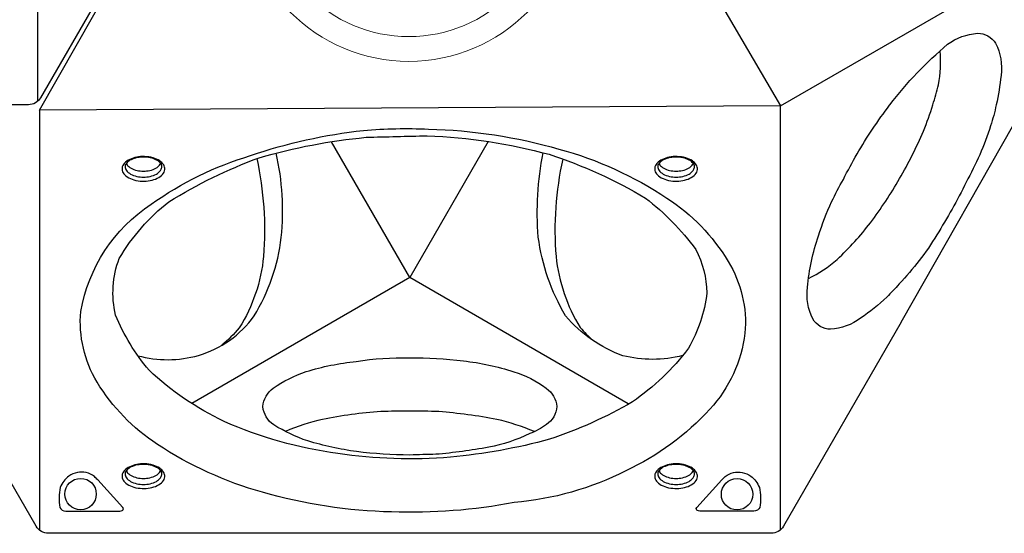
# Model space of a CAD drawing. Extents: x -4285 to 4930, y -2984 to 5408.
# Drawn here: x 1886 to 2895, y -1095 to -568 of the extents above; entities that cross this region are included whole.
import ezdxf

# ---------------------------------------------------------------- set-up
doc = ezdxf.new("R2010")
doc.units = 0
doc.header["$LTSCALE"] = 500
doc.header["$MEASUREMENT"] = 0
doc.layers.add('PW_SITE', color=7, linetype='CONTINUOUS')

msp = doc.modelspace()

# ---------------------------------------------------------------- linework, layer by layer
at = {"layer": 'PW_SITE', "elevation": 0.127}
msp.add_lwpolyline([(2665.772, -656.629), (1906.035, -661.328), (2281.834, -1.027)], close=True, dxfattribs=at)
at = {"layer": 'PW_SITE'}
msp.add_lwpolyline([(1904.256, -651.908), (1904.256, -216.967)], dxfattribs=at)
msp.add_lwpolyline([(2027.942, -439.06), (1907.057, -648.439, -0.26785804), (1894.552, -655.661), (1153.483, -655.661, -0.26791568), (1140.967, -648.436), (1020.101, -439.092)], format="xyb", dxfattribs=at)
at = {"layer": 'PW_SITE', "elevation": 0.127}
for points in [[(2665.772, -656.629), (3038.903, -441.201)], [(2789.458, -878.721), (2916.277, -655.666)], [(1906.035, -661.328), (1906.035, -1092.183)], [(2665.772, -1091.569), (2665.772, -656.629)], [(2366.021, -693.423), (2285.507, -832.823), (2205.289, -693.542)], [(2509.383, -962.547), (2285.507, -832.823), (2061.929, -962.112)]]:
    msp.add_lwpolyline(points, dxfattribs=at)
for points in [[(2777.753, -655.667, -0.05396857), (2836.981, -593.652, -0.14215955), (2867.729, -582.295, -0.25071171), (2886.215, -592.564, -0.15012241), (2891.75, -625.497, -0.02774097), (2886.817, -655.666, -0.02627115)], [(2821.844, -655.666, 0.01490097), (2827.545, -635.109, 0.07474008), (2829.187, -600.562)], [(2718.079, -755.159, -0.02323765), (2730.061, -732.233, -0.0122106), (2744.111, -706.158, -0.029989), (2777.44, -656.074, -0.00032215), (2777.753, -655.667)], [(2741.678, -796.034, 0.02030885), (2757.817, -776.754, 0.02950729), (2787.75, -731.48, 0.02747907), (2812.283, -682.669, 0.02001247), (2821.844, -655.666)], [(2886.817, -655.666, -0.02033792), (2881.091, -677.342, -0.04759782), (2855.924, -735.182, -0.02645346), (2825.77, -789.244, -0.05662749), (2787.145, -839.515, -0.02418106), (2774.536, -852.946, -0.02418106)], [(2006.705, -913.08, 0.13669809), (2068.817, -912.816, 0.16692839), (2125.916, -872.345, 0.10753786), (2153.755, -791.69, 0.0800567), (2148.605, -705.276, -1.39598101)], [(2565.352, -912.939, -0.12398271), (2503.798, -913.123, -0.12719662), (2445.196, -872.23, -0.10010339), (2417.249, -791.414, -0.06969435), (2422.287, -704.939, -0.39005798)], [(1994.958, -715.654, 0.13709714), (1997.38, -719.053, 0.07589032), (2002.607, -722.086, 0.06129885), (2009.203, -723.571, 0.06363888), (2015.755, -723.589, 0.06370505), (2022.336, -722.078, 0.09275535), (2027.597, -719.016, 0.12481598), (2029.978, -715.69, 0.67397865)], [(2128.636, -710.924, -0.07338308), (2135.573, -811.294, -0.11676557), (2110.73, -884.427, -0.04545853), (2092.726, -902.457, -2.42775088)], [(2442.395, -711.347, 0.07560586), (2435.519, -811.366, 0.11338273), (2460.331, -884.323, 0.01840684), (2472.892, -897.145, 9.26132758)], [(2541.059, -715.654, 0.13709714), (2543.48, -719.053, 0.07589032), (2548.708, -722.086, 0.06129885), (2555.304, -723.571, 0.06363888), (2561.856, -723.589, 0.06370505), (2568.437, -722.078, 0.09275535), (2573.698, -719.016, 0.12481598), (2576.079, -715.69, 0.67397865)], [(2774.536, -852.946, -0.04531834), (2747.688, -874.572, -0.14717983), (2716.813, -885.928, -0.27439509), (2698.803, -875.325, -0.15390429), (2693.294, -842.961, -0.06363133), (2704.621, -790.079, -0.03363685), (2718.079, -755.159, -0.03363685)], [(2694.285, -833.871, 0.06706041), (2723.707, -814.241, 0.02066415), (2741.678, -796.034, 0.02066415)], [(2789.458, -878.721), (2668.573, -1088.1, -0.26785804), (2656.068, -1095.323), (1914.999, -1095.323, -0.26791568), (1902.483, -1088.098), (1781.617, -878.753)], [(2413.452, -990.885, 0.03777727), (2374.839, -978.405, 0.02613207), (2315.171, -970.488, 0.02054193), (2255.835, -970.5, 0.03289224), (2195.965, -978.467, 0.04336929), (2158.05, -990.727, -3.06035778)], [(1994.944, -1030.924, 0.13709714), (1997.366, -1034.323, 0.07589032), (2002.594, -1037.356, 0.06129885), (2009.189, -1038.841, 0.06363888), (2015.741, -1038.859, 0.06370505), (2022.323, -1037.348, 0.09275535), (2027.583, -1034.286, 0.12481598), (2029.964, -1030.96, 0.67397865)], [(2541.059, -1030.924, 0.13709714), (2543.48, -1034.323, 0.07589032), (2548.708, -1037.356, 0.06129885), (2555.304, -1038.841, 0.06363888), (2561.856, -1038.859, 0.06370505), (2568.437, -1037.348, 0.09275535), (2573.698, -1034.286, 0.12481598), (2576.079, -1030.96, 0.67397865)]]:
    msp.add_lwpolyline(points, format="xyb", dxfattribs=at)
for points in [[(2304.737, -680.667, -0.06369896), (2438.506, -701.065, -0.07934487), (2549.212, -751.415, -0.11343359), (2611.887, -816.295, -0.16023129), (2629.199, -889.895, -0.15659638), (2593.307, -967.888, -0.09886922), (2507.04, -1031.201, -0.09656543), (2392.551, -1063.726, -0.05559253), (2266.865, -1073.446, -0.06352471), (2134.509, -1053.177, -0.07696625), (2026.704, -1004.101, -0.10979104), (1964.897, -940.203, -0.15601813), (1948.115, -867.776, -0.20534509), (2020.473, -757.69, -0.08295085), (2122.272, -707.865, -0.05611168), (2238.088, -681.987, -0.03392177)], [(2303.451, -687.53, -0.05772459), (2428.338, -706.5, -0.05603286), (2527.225, -751.443, -0.06814378), (2578.802, -804, -0.11236361), (2590.109, -848.746, -0.10269358), (2571.177, -905.54, -0.08070807), (2513.798, -960.439, -0.0514336), (2428.813, -998.888, -0.0423929), (2327.286, -1017.23, -0.05644507), (2211.623, -1013.526, -0.06912765), (2095.139, -980.526, -0.07850031), (2018.226, -927.943, -0.08016285), (1983.971, -871.369, -0.15159013), (1987.675, -813.291, -0.09241373), (2038.444, -755.228, -0.04935541), (2131.104, -709.992, -0.0469711), (2240.715, -689.069, -0.00311884)], [(2013.675, -708.777, 0.05053833), (2005.531, -709.413, 0.05413398), (1998.369, -711.745, 0.09924504), (1992.849, -715.823, 0.1759552), (1990.577, -720.747, 0.14829052), (1991.663, -725.399, 0.10970939), (1995.669, -729.55, 0.07236931), (2002.679, -732.741, 0.06252284), (2011.223, -734.014, 0.06479011), (2019.387, -733.381, 0.07372892), (2026.557, -731.086, 0.09661443), (2032.074, -727.062, 0.1678241), (2034.328, -722.129, 0.15778135), (2033.209, -717.291, 0.10103807), (2029.254, -713.239, 0.0734191), (2022.304, -710.118, 0.05818141)], [(2013.547, -709.354, 0.05678651), (2006.117, -709.938, 0.06482713), (1999.728, -712.014, 0.10243514), (1995.292, -715.257, 0.18464213), (1993.736, -719.09, 0.14679676), (1995.045, -723.078, 0.11180451), (1999.222, -726.746, 0.07542381), (2005.572, -729.157, 0.05065068), (2012.496, -729.911, 0.05463703), (2019.38, -729.143, 0.08105904), (2025.722, -726.759, 0.11047896), (2029.894, -723.084, 0.11099569), (2031.265, -720.07, 0.16164985), (2030.53, -716.422, 0.08326081), (2027.45, -713.296, 0.07661247), (2021.346, -710.531, 0.06170165)], [(2559.776, -708.777, 0.05053833), (2551.632, -709.413, 0.05413398), (2544.47, -711.745, 0.09924504), (2538.95, -715.823, 0.1759552), (2536.678, -720.747, 0.14829052), (2537.764, -725.399, 0.10970939), (2541.77, -729.55, 0.07236931), (2548.78, -732.741, 0.06252284), (2557.324, -734.014, 0.06479011), (2565.488, -733.381, 0.07372892), (2572.658, -731.086, 0.09661443), (2578.175, -727.062, 0.1678241), (2580.429, -722.129, 0.15778135), (2579.31, -717.291, 0.10103807), (2575.355, -713.239, 0.0734191), (2568.405, -710.118, 0.05818141)], [(2559.648, -709.354, 0.05678651), (2552.217, -709.938, 0.06482713), (2545.829, -712.014, 0.10243514), (2541.393, -715.257, 0.18464213), (2539.837, -719.09, 0.14679676), (2541.146, -723.078, 0.11180451), (2545.323, -726.746, 0.07542381), (2551.672, -729.157, 0.05065068), (2558.596, -729.911, 0.05463703), (2565.481, -729.143, 0.08105904), (2571.823, -726.759, 0.11047896), (2575.995, -723.084, 0.11099569), (2577.366, -720.07, 0.16164985), (2576.631, -716.422, 0.08326081), (2573.551, -713.296, 0.07661247), (2567.447, -710.531, 0.06170165)], [(2285.517, -1015.043, -0.0288105), (2230.987, -1011.527, -0.03594254), (2180.839, -1000.569, -0.05199965), (2146.199, -984.15, -0.22321691), (2134.913, -965.304, -0.21940382), (2145.505, -946.511, -0.07328077), (2179.223, -929.442, -0.04853231), (2230.635, -918.976, -0.04906641), (2285.359, -915.396, -0.0380103), (2340.49, -918.512, -0.05430097), (2392.136, -929.651, -0.09280608), (2425.474, -946.559, -0.21734575), (2436.233, -965.347, -0.2338543), (2425.569, -983.765, -0.05701701), (2408.606, -993.066, -0.06367931), (2366.488, -1007.007, -0.02381836), (2312.354, -1014.26, 0.00539457)], [(2013.661, -1024.047, 0.05053833), (2005.518, -1024.683, 0.05413398), (1998.355, -1027.015, 0.09924504), (1992.835, -1031.093, 0.1759552), (1990.563, -1036.017, 0.14829052), (1991.649, -1040.669, 0.10970939), (1995.655, -1044.82, 0.07236931), (2002.666, -1048.011, 0.06252284), (2011.209, -1049.284, 0.06479011), (2019.373, -1048.651, 0.07372892), (2026.543, -1046.356, 0.09661443), (2032.06, -1042.332, 0.1678241), (2034.314, -1037.399, 0.15778135), (2033.195, -1032.561, 0.10103807), (2029.24, -1028.509, 0.0734191), (2022.291, -1025.388, 0.05818141)], [(2013.534, -1024.624, 0.05678651), (2006.103, -1025.208, 0.06482713), (1999.714, -1027.284, 0.10243514), (1995.278, -1030.527, 0.18464213), (1993.722, -1034.36, 0.14679676), (1995.031, -1038.348, 0.11180451), (1999.208, -1042.016, 0.07542381), (2005.558, -1044.427, 0.05065068), (2012.482, -1045.181, 0.05463703), (2019.366, -1044.413, 0.08105904), (2025.708, -1042.029, 0.11047896), (2029.88, -1038.354, 0.11099569), (2031.251, -1035.34, 0.16164985), (2030.516, -1031.692, 0.08326081), (2027.436, -1028.566, 0.07661247), (2021.332, -1025.801, 0.06170165)], [(2559.776, -1024.047, 0.05053833), (2551.632, -1024.683, 0.05413398), (2544.47, -1027.015, 0.09924504), (2538.95, -1031.093, 0.1759552), (2536.678, -1036.017, 0.14829052), (2537.764, -1040.669, 0.10970939), (2541.77, -1044.82, 0.07236931), (2548.78, -1048.011, 0.06252284), (2557.324, -1049.284, 0.06479011), (2565.488, -1048.651, 0.07372892), (2572.658, -1046.356, 0.09661443), (2578.175, -1042.332, 0.1678241), (2580.429, -1037.399, 0.15778135), (2579.31, -1032.561, 0.10103807), (2575.355, -1028.509, 0.0734191), (2568.405, -1025.388, 0.05818141)], [(2559.648, -1024.624, 0.05678651), (2552.217, -1025.208, 0.06482713), (2545.829, -1027.284, 0.10243514), (2541.393, -1030.527, 0.18464213), (2539.837, -1034.36, 0.14679676), (2541.146, -1038.348, 0.11180451), (2545.323, -1042.016, 0.07542381), (2551.672, -1044.427, 0.05065068), (2558.596, -1045.181, 0.05463703), (2565.481, -1044.413, 0.08105904), (2571.823, -1042.029, 0.11047896), (2575.995, -1038.354, 0.11099569), (2577.366, -1035.34, 0.16164985), (2576.631, -1031.692, 0.08326081), (2573.551, -1028.566, 0.07661247), (2567.447, -1025.801, 0.06170165)], [(1932.943, -1072.497), (1988.354, -1072.497, 0.10947497), (1990.607, -1071.998, 0.15355015), (1991.733, -1070.968, 0.40723052), (1991.188, -1068.818), (1965.622, -1040.569, 0.02944629), (1962.182, -1037.19, 0.13146406), (1953.728, -1033.044, 0.09210798), (1944.715, -1032.945, 0.11289912), (1935.999, -1036.605, 0.1504313), (1927.178, -1048.216, 0.08703199), (1926.654, -1068.717, 0.29560124)], [(2638.167, -1072.497), (2582.756, -1072.497, -0.10947497), (2580.504, -1071.998, -0.15355015), (2579.377, -1070.968, -0.40723052), (2579.922, -1068.818), (2605.488, -1040.569, -0.02944629), (2608.928, -1037.19, -0.13146406), (2617.382, -1033.044, -0.09210798), (2626.396, -1032.945, -0.11289912), (2635.111, -1036.605, -0.1504313), (2643.932, -1048.216, -0.08703199), (2644.457, -1068.717, -0.29560124)]]:
    msp.add_lwpolyline(points, format="xyb", close=True, dxfattribs=at)
at = {"layer": 'PW_SITE', "linetype": 'Continuous', "lineweight": 15}
for radius in [171.483, 146.083]:
    msp.add_circle((2284.547, -439.661, 0.127), radius, dxfattribs=at)
at = {"layer": 'PW_SITE'}
for centre in [(1947.994, -1055.079, 0.127), (2621.064, -1055.216, 0.127)]:
    msp.add_circle(centre, 16.101, dxfattribs=at)

doc.saveas('drawing.dxf')
